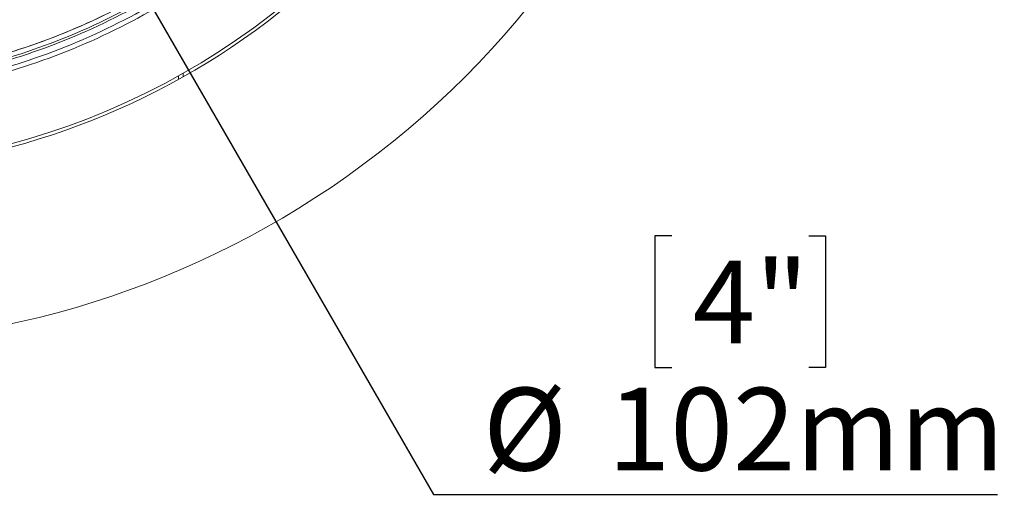
# Model space of a CAD drawing. Units: millimetres. Extents: x 7 to 293, y 6 to 209.
# Drawn here: x 110 to 141, y 26 to 41 of the extents above; entities that cross this region are included whole.
import ezdxf

# ---------------------------------------------------------------- set-up
doc = ezdxf.new("R2010")
doc.units = ezdxf.units.MM
doc.layers.add('FORMAT', color=7, linetype='Continuous')
doc.styles.add('SLDTEXTSTYLE0', font='TXT', dxfattribs={"width": 0.75})
doc.dimstyles.new('SLDDIMSTYLE2', dxfattribs={"dimtxt": 2.645833, "dimasz": 1.3, "dimexe": 0, "dimexo": 0.0625, "dimgap": 0.661458, "dimtad": 0, "dimtih": 1, "dimtoh": 1, "dimdec": 0, "dimlfac": 20, "dimrnd": 1e-09, "dimzin": 12, "dimdsep": 46, "dimtxsty": 'SLDTEXTSTYLE0', "dimblk1": 'NONE', "dimsah": 1, "dimcen": 0, "dimadec": 0, "dimazin": 3, "dimtfac": 1, "dimtdec": 0, "dimtmove": 0, "dimatfit": 3, "dimldrblk": 'NONE', "dimfxl": 0, "dimfrac": 2, "dimtolj": 1, "dimtzin": 12, "dimarcsym": 0})

# ---------------------------------------------------------------- blocks, each defined once
blk = doc.blocks.new('_D_12')
at = {"layer": 'FORMAT'}
for p, q in [((101.901, 62.167), (104.451, 57.75)), ((104.451, 57.75), (122.837, 25.904)), ((130.466, 34.173), (129.93, 34.173)), ((129.93, 34.173), (129.93, 29.969)), ((134.855, 34.173), (135.392, 34.173)), ((135.392, 34.173), (135.392, 29.969)), ((129.93, 29.969), (130.466, 29.969)), ((135.392, 29.969), (134.855, 29.969)), ((122.837, 25.904), (140.897, 25.904))]:
    blk.add_line(p, q, dxfattribs=at)
blk.add_solid([(104.451, 57.75), (104.884, 56.499), (105.317, 56.749)], dxfattribs=at)
at = {"layer": 'FORMAT', "char_height": 2.6458, "attachment_point": 1, "style": 'SLDTEXTSTYLE0'}
for s, insert in [('4"', (131.137, 33.379)), ('%%c', (124.424, 29.315)), ('102mm', (128.418, 29.315))]:
    blk.add_mtext(s, dxfattribs=dict(at, insert=insert))
blk = doc.blocks.new('_NONE')

msp = doc.modelspace()

# ---------------------------------------------------------------- linework, layer by layer
at = {"color": 7, "linetype": 'Continuous', "lineweight": 15}
for p, q in [((114.67778063, 39.29370529), (114.67809024, 39.17950428)), ((114.8278641, 39.26312141), (114.82755325, 39.37778345))]:
    msp.add_line(p, q, dxfattribs=at)
for radius, start, end in [(29.25, 156.848583588, 23.151416412), (23.75, 165.305096603, 14.694903397), (23.65, 270, 15.040591247), (21.05, 284.056471146, 301.737943149), (20.825, 281.37578117, 298.62421883), (20.825, 281.825041939, 298.406401352), (21.25, 284.010983919, 301.783430376), (21.4, 283.977428397, 301.816985898), (20.975, 281.825041939, 298.406401352)]:
    msp.add_arc((103.17573999, 59.9583021), radius, start, end, dxfattribs=at)

# ---------------------------------------------------------------- dimensions: what is measured, and where the dimension line sits
at = {"layer": 'FORMAT'}
dim = msp.add_diameter_dim_2p(p1=(101.90073999, 62.16666687), p2=(104.45073999, 57.74993732), dimstyle='SLDDIMSTYLE2', dxfattribs=at)
dim.commit()
dim.dimension.update_dxf_attribs({"geometry": '_D_12', "text_midpoint": (132.66086739, 30.30682361), "dimtype": 163})

doc.saveas('drawing.dxf')
